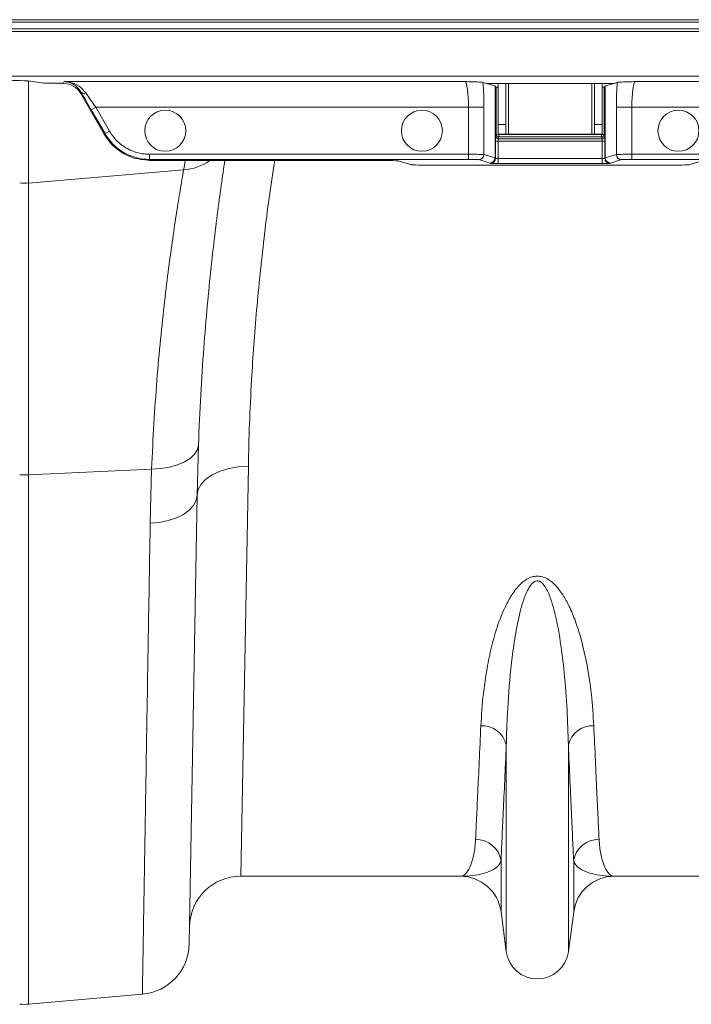
# Model space of a CAD drawing. Units: millimetres. Extents: x 0 to 8400, y 0 to 5940.
# Drawn here: x 4471 to 4602, y 4776 to 4967 of the extents above; entities that cross this region are included whole.
import ezdxf

# ---------------------------------------------------------------- set-up
doc = ezdxf.new("R2010")
doc.units = ezdxf.units.MM
doc.linetypes.add('SLD-Solid', pattern=[0])
doc.layers.add('ACO_DRAINAGE', color=7, linetype='SLD-Solid')

# ---------------------------------------------------------------- blocks, each defined once
blk = doc.blocks.new('ACO - 32926 32928 - PLAN')
at = {"layer": 'ACO_DRAINAGE', "linetype": 'SLD-Solid', "lineweight": 0}
for p, q in [((1039.81, 297.08), (1345.46, 297.08)), ((1344.96, 296.58), (1039.81, 296.58)), ((1039.81, 295.31), (1343.69, 295.31)), ((1343.19, 294.81), (1039.81, 294.81)), ((1334.46, 286.08), (1039.81, 286.08)), ((1140.68, 285.14), (1140.68, 265.28)), ((1141.03, 285.1), (1143.23, 284.78)), ((1147.16, 284.69), (1147.38, 284.69)), ((1147.38, 284.69), (1147.57, 285.03)), ((1147.57, 285.03), (1225.72, 285.03)), ((1229.25, 284.87), (1229.85, 284.69)), ((1229.85, 284.69), (1254.77, 284.69)), ((1229.85, 284.69), (1231.57, 284.18)), ((1231.57, 284.18), (1231.57, 270.17)), ((1231.61, 270.16), (1231.61, 284.16)), ((1231.8, 283.97), (1231.61, 284.16)), ((1231.8, 283.97), (1231.8, 274.75)), ((1232.18, 284.69), (1232.18, 276.68)), ((1233.68, 284.69), (1233.68, 276.68)), ((1234.18, 274.79), (1234.18, 284.69)), ((1250.43, 284.69), (1250.43, 274.79)), ((1250.93, 276.68), (1250.93, 284.69)), ((1252.43, 276.68), (1252.43, 284.69)), ((1253.01, 284.16), (1252.82, 283.97)), ((1252.82, 274.75), (1252.82, 283.97)), ((1253.01, 284.16), (1253.01, 270.16)), ((1253.04, 284.18), (1254.77, 284.69)), ((1253.04, 270.17), (1253.04, 284.18)), ((1254.77, 284.69), (1255.37, 284.87)), ((1258.9, 285.03), (1333.41, 285.03)), ((1150.96, 282.9), (1150.84, 282.69)), ((1155.4, 274.8), (1150.84, 282.69)), ((1152.88, 279.53), (1153.74, 280.03)), ((1226.4, 280.03), (1153.74, 280.03)), ((1153.74, 280.03), (1156.43, 275.39)), ((1226.4, 280.03), (1229.39, 280.03)), ((1226.4, 270.87), (1226.4, 280.03)), ((1229.39, 280.03), (1229.39, 270.83)), ((1255.23, 280.03), (1258.22, 280.03)), ((1255.23, 270.83), (1255.23, 280.03)), ((1328.41, 280.03), (1258.22, 280.03)), ((1258.22, 280.03), (1258.22, 270.87)), ((1155.56, 274.89), (1152.88, 279.53)), ((1233.68, 276.68), (1232.18, 276.68)), ((1232.18, 276.68), (1232.18, 274.79)), ((1233.68, 276.68), (1233.68, 274.79)), ((1252.43, 276.68), (1250.93, 276.68)), ((1250.93, 274.79), (1250.93, 276.68)), ((1252.43, 274.79), (1252.43, 276.68)), ((1155.4, 274.8), (1155.56, 274.89)), ((1155.56, 274.89), (1156.43, 275.39)), ((1231.8, 274.75), (1231.69, 274.39)), ((1231.8, 274.75), (1232.29, 274.75)), ((1233.68, 274.79), (1232.18, 274.79)), ((1232.19, 273.9), (1232.29, 274.25)), ((1232.29, 274.75), (1232.29, 274.79)), ((1232.29, 274.25), (1232.29, 274.75)), ((1252.32, 274.75), (1232.29, 274.75)), ((1232.29, 274.25), (1252.32, 274.25)), ((1233.68, 274.79), (1234.18, 274.79)), ((1250.43, 274.79), (1234.18, 274.79)), ((1250.43, 274.79), (1250.93, 274.79)), ((1252.43, 274.79), (1250.93, 274.79)), ((1252.32, 274.79), (1252.32, 274.75)), ((1252.32, 274.75), (1252.82, 274.75)), ((1252.32, 274.25), (1252.32, 274.75)), ((1252.32, 274.25), (1252.43, 273.9)), ((1252.93, 274.39), (1252.82, 274.75)), ((1231.66, 273.4), (1231.66, 270.1)), ((1232.16, 273.4), (1231.66, 273.4)), ((1232.16, 270.06), (1232.16, 273.4)), ((1232.16, 273.4), (1252.45, 273.4)), ((1252.43, 273.9), (1232.19, 273.9)), ((1252.45, 273.4), (1252.95, 273.4)), ((1252.45, 273.4), (1252.45, 270.06)), ((1252.95, 270.1), (1252.95, 273.4)), ((1164.24, 270.87), (1226.4, 270.87)), ((1164.24, 269.88), (1164.24, 270.87)), ((1226.4, 269.88), (1226.4, 270.87)), ((1229.39, 270.83), (1231.57, 270.17)), ((1253.04, 270.17), (1255.23, 270.83)), ((1258.22, 270.87), (1319.25, 270.87)), ((1258.22, 269.88), (1258.22, 270.87)), ((1226.4, 269.88), (1164.24, 269.88)), ((1164.24, 269.69), (1164.24, 269.88)), ((1164.24, 269.69), (1207.73, 269.69)), ((1212.71, 269.57), (1215.06, 268.87)), ((1264.58, 268.75), (1220.04, 268.75)), ((1230.58, 269.17), (1228.39, 269.83)), ((1230.66, 269.1), (1230.61, 269.16)), ((1231.61, 270.16), (1231.66, 270.1)), ((1232.16, 269.06), (1232.16, 270.06)), ((1232.16, 270.06), (1252.45, 270.06)), ((1252.45, 269.06), (1232.16, 269.06)), ((1252.45, 269.06), (1252.45, 270.06)), ((1252.95, 270.1), (1253.01, 270.16)), ((1254.01, 269.16), (1253.95, 269.1)), ((1256.22, 269.83), (1254.04, 269.17)), ((1318.25, 269.88), (1258.22, 269.88)), ((1269.56, 268.87), (1271.91, 269.57)), ((1170.88, 267.84), (1140.68, 265.28)), ((1140.68, 265.28), (1140.68, 208.45)), ((1173.56, 213.37), (1173.03, 212.49)), ((1173.76, 214.3), (1173.49, 204.48)), ((1173.76, 214.3), (1173.56, 213.37)), ((1171.07, 210.96), (1169.71, 210.38)), ((1172.19, 211.67), (1171.07, 210.96)), ((1173.03, 212.49), (1172.19, 211.67)), ((1164.64, 209.53), (1140.68, 208.45)), ((1164.36, 199.02), (1164.64, 209.53)), ((1166.43, 209.65), (1164.64, 209.53)), ((1168.14, 209.93), (1166.43, 209.65)), ((1169.71, 210.38), (1168.14, 209.93)), ((1177.97, 209.17), (1176.45, 208.48)), ((1179.69, 209.67), (1177.97, 209.17)), ((1181.55, 209.98), (1179.69, 209.67)), ((1183.49, 210.06), (1181.55, 209.98)), ((1183.49, 210.06), (1182.02, 130.29)), ((1140.68, 208.45), (1140.68, 105.37)), ((1175.21, 207.63), (1174.28, 206.66)), ((1176.45, 208.48), (1175.21, 207.63)), ((1173.7, 205.59), (1173.49, 204.48)), ((1174.28, 206.66), (1173.7, 205.59)), ((1173.49, 204.48), (1171.96, 117.1)), ((1173.3, 203.45), (1172.78, 202.46)), ((1173.49, 204.48), (1173.3, 203.45)), ((1171.95, 201.54), (1170.83, 200.73)), ((1172.78, 202.46), (1171.95, 201.54)), ((1167.89, 199.53), (1166.17, 199.18)), ((1169.46, 200.05), (1167.89, 199.53)), ((1170.83, 200.73), (1169.46, 200.05)), ((1166.17, 199.18), (1164.36, 199.02)), ((1233.76, 115.59), (1233.76, 155.86)), ((1245.85, 115.59), (1245.85, 155.86)), ((1232.73, 123.35), (1232.73, 133.27)), ((1246.89, 123.35), (1246.89, 133.27)), ((1224.8, 130.29), (1182.02, 130.29)), ((1297.59, 130.29), (1254.82, 130.29)), ((1233.76, 115.59), (1232.73, 123.35)), ((1246.89, 123.35), (1245.85, 115.59)), ((1162.84, 107.31), (1140.68, 105.37))]:
    blk.add_line(p, q, dxfattribs=at)
for centre in [(1167.31, 275.45), (1217.31, 275.45), (1267.31, 275.45)]:
    blk.add_circle(centre, 4, dxfattribs=at)
for centre, radius, start, end in [((1151.44, 283.48), 0.746, 230.3033, 301.4601), ((1232.19, 274.4), 0.5, 180.2525, 269.9463), ((1232.3, 274.75), 0.5, 180.2525, 269.9463), ((1252.32, 274.75), 0.5, 270.0537, 359.7475), ((1252.43, 274.4), 0.5, 270.0537, 359.7475), ((1228.39, 270.83), 1, 270.2525, 359.9463), ((1256.23, 270.83), 1, 180.0537, 269.7475), ((1674.29, 186.09), 510, 170.5651, 170.7753), ((1170.15, 277.88), 10.07, 274.1697, 305.5185), ((1230.57, 270.17), 1, 270.2525, 359.9463), ((1230.61, 270.16), 1, 270.046, 359.954), ((1230.66, 270.1), 1, 270.046, 359.954), ((1253.95, 270.1), 1, 180.046, 269.954), ((1254.01, 270.16), 1, 180.046, 269.954), ((1254.04, 270.17), 1, 180.0537, 269.7475), ((1139.81, 275.55), 10.3, 265.1483, 274.8517), ((1139.81, 227.78), 19.35, 267.4187, 272.5813), ((1229.03, 154.74), 4.86, 13.3192, 92.6552), ((1250.59, 154.74), 4.86, 87.3448, 166.6808), ((1227.83, 132.51), 4.96, 8.843, 90.6546), ((1251.78, 132.51), 4.96, 89.3454, 171.157), ((1182.02, 120.29), 10, 90, 179), ((1224.8, 122.29), 8, 7.5666, 90), ((1254.82, 122.29), 8, 90, 172.4334), ((1161.97, 117.27), 10, 275, 359), ((1239.81, 116.39), 6.1, 187.5666, 352.4334), ((1139.81, 115.33), 10, 265, 275)]:
    blk.add_arc(centre, radius, start, end, dxfattribs=at)
for centre, major_axis, ratio, start_param, end_param in [((1131.19, 285.06), (10, 0), 0.026186, 0.174533, 1.570796), ((1147.16, 284.8), (4, 0), 0.026186, 3.316126, 4.712389), ((1147.38, 280.69), (2, 3.47), 0.999543, 5.759784, 6.806586), ((1225.7, 280.03), (0, 5), 0.139982, 4.712389, 6.257005), ((1228.69, 280.03), (0, 8), 0.087489, 4.712389, 5.362437), ((1221.61, 284.15), (10, 0), 0.026186, 0.02618, 0.087266), ((1232.29, 283.97), (0.5, 0), 0.026186, 3.167773, 4.486311), ((1252.32, 283.97), (0.5, 0), 0.026186, 4.938467, 6.257005), ((1263.01, 284.15), (10, 0), 0.026186, 3.054326, 3.115413), ((1255.93, 280.03), (0, 8), 0.087489, 0.920748, 1.570796), ((1258.92, 280.03), (0, 5), 0.139982, 0.02618, 1.570796), ((1153.06, 279.53), (-3.47, 6), 0.022674, 0.960699, 1.557697), ((1153.93, 280.03), (-3.47, 5), 0.024509, 0.956804, 1.553802), ((1231.69, 273.4), (0, 1), 0.026186, 0.087266, 1.570796), ((1252.93, 273.4), (0, 1), 0.026186, 4.712389, 6.195919), ((1232.19, 273.4), (0, 0.5), 0.052372, 0.087266, 1.570796), ((1252.43, 273.4), (0, 0.5), 0.052372, 4.712389, 6.195919), ((1226.4, 270.82), (3, 0), 0.017457, 0.087266, 1.570796), ((1258.22, 270.82), (3, 0), 0.017457, 1.570796, 3.054326), ((1207.73, 269.56), (5, 0), 0.026186, 0.087266, 1.570796), ((1220.04, 268.88), (5, 0), 0.026186, 3.228859, 4.712389), ((1226.4, 269.82), (2, 0), 0.026186, 0.087266, 1.570796), ((1221.61, 269.15), (9, 0), 0.026186, 0.02618, 0.087266), ((1232.16, 269.1), (1.5, 0), 0.026186, 3.167773, 4.712389), ((1221.61, 270.15), (10, 0), 0.023567, 0.02618, 0.087266), ((1232.16, 270.1), (0.5, 0), 0.078558, 3.167773, 4.712389), ((1252.45, 270.1), (0.5, 0), 0.078558, 4.712389, 6.257005), ((1252.45, 269.1), (1.5, 0), 0.026186, 4.712389, 6.257005), ((1263.01, 270.15), (10, 0), 0.023567, 3.054326, 3.115413), ((1263.01, 269.15), (9, 0), 0.026186, 3.054326, 3.115413), ((1258.22, 269.82), (2, 0), 0.026186, 1.570796, 3.054326), ((1264.58, 268.88), (5, 0), 0.026186, 4.712389, 6.195919)]:
    blk.add_ellipse(centre, major_axis=major_axis, ratio=ratio, start_param=start_param, end_param=end_param, dxfattribs=at)
for points, knots in [([(1147.57, 285.03), (1147.58, 285.03), (1147.9, 285.02), (1148.9, 284.91), (1150.46, 284.38), (1151.41, 283.31), (1151.83, 282.84)], [0, 0, 0, 0, 0.002223, 0.204863, 0.647378, 1, 1, 1, 1]), ([(1150.96, 282.9), (1150.63, 283.36), (1149.87, 284.39), (1148.63, 284.9), (1147.83, 285.02), (1147.58, 285.03), (1147.57, 285.03)], [0, 0, 0, 0, 0.351836, 0.7948288, 0.9975653, 1, 1, 1, 1]), ([(1225.72, 285.03), (1225.72, 285.03), (1226.17, 285.02), (1227.31, 284.98), (1228.77, 284.93), (1229.11, 284.89), (1229.25, 284.87)], [0, 0, 0, 0, 0.002017, 0.279362, 0.727548, 1, 1, 1, 1]), ([(1255.37, 284.87), (1255.5, 284.89), (1255.85, 284.93), (1257.31, 284.98), (1258.45, 285.02), (1258.89, 285.03), (1258.9, 285.03)], [0, 0, 0, 0, 0.272452, 0.720638, 0.997983, 1, 1, 1, 1]), ([(1164.24, 269.69), (1163.09, 269.8), (1160.8, 270.03), (1158.21, 271.53), (1156.45, 273.19), (1155.75, 274.25), (1155.4, 274.8)], [0, 0, 0, 0, 0.321805, 0.64361, 0.818699, 1, 1, 1, 1]), ([(1164.24, 269.88), (1164.24, 269.88), (1163.84, 269.88), (1162.32, 269.96), (1159.75, 270.73), (1157.15, 272.55), (1156.04, 274.19), (1155.56, 274.89)], [0, 0, 0, 0, 0.000006, 0.113836, 0.435635, 0.757362, 1, 1, 1, 1]), ([(1156.43, 275.39), (1156.86, 274.75), (1157.86, 273.28), (1160.2, 271.65), (1162.52, 270.94), (1163.88, 270.89), (1164.24, 270.87)], [0, 0, 0, 0, 0.242643, 0.564366, 0.886168, 1, 1, 1, 1]), ([(1178.92, 269.69), (1178.8, 268.91), (1178.47, 266.72), (1177.83, 262.13), (1177.04, 256.01), (1176.24, 249.04), (1175.48, 241.41), (1174.79, 233.11), (1174.18, 224.11), (1173.9, 217.57), (1173.76, 214.3)], [0, 0, 0, 0, 0.072789, 0.203575, 0.33813, 0.472684, 0.602622, 0.73256, 0.866281, 1, 1, 1, 1]), ([(1188.65, 269.69), (1188.59, 269.32), (1187.72, 264.19), (1186.5, 254.4), (1185.01, 240.44), (1184.17, 228.43), (1183.68, 218.31), (1183.55, 212.81), (1183.49, 210.06)], [0, 0, 0, 0, 0.01752, 0.241032, 0.469528, 0.699741, 0.849637, 1, 1, 1, 1]), ([(1164.64, 209.53), (1164.78, 212.53), (1165.05, 218.53), (1165.66, 226.98), (1166.37, 234.95), (1167.15, 242.26), (1167.96, 248.79), (1168.76, 254.6), (1169.52, 259.67), (1170.12, 263.39), (1170.57, 266.06), (1170.78, 267.25), (1170.88, 267.84)], [0, 0, 0, 0, 0.10637, 0.212742, 0.322209, 0.431677, 0.538071, 0.644465, 0.753978, 0.86349, 0.931644, 1, 1, 1, 1]), ([(1162.84, 107.31), (1162.84, 107.35), (1162.84, 107.45), (1162.85, 108.23), (1162.88, 109.58), (1162.91, 111.66), (1162.96, 114.38), (1163.01, 117.79), (1163.08, 121.87), (1163.16, 126.55), (1163.25, 131.79), (1163.34, 137.55), (1163.45, 143.92), (1163.56, 150.9), (1163.69, 158.5), (1163.82, 166.28), (1163.95, 174.15), (1164.08, 182.06), (1164.22, 190.32), (1164.32, 196.12), (1164.36, 199.02)], [0, 0, 0, 0, 0.048914, 0.09794, 0.155009, 0.212121, 0.26919, 0.327917, 0.386691, 0.445418, 0.502487, 0.559599, 0.616668, 0.675394, 0.734168, 0.792895, 0.844409, 0.895923, 0.947961, 1, 1, 1, 1]), ([(1228.8, 159.6), (1228.93, 161.66), (1229.14, 164.91), (1229.81, 169.78), (1230.6, 173.88), (1231.69, 178.16), (1233.06, 181.85), (1234.61, 184.82), (1235.99, 186.74), (1237.47, 188.03), (1238.7, 188.59), (1239.68, 188.74), (1240.68, 188.65), (1241.67, 188.27), (1242.68, 187.58), (1243.6, 186.68), (1244.67, 185.31), (1245.85, 183.3), (1247, 180.69), (1248.28, 176.86), (1249.51, 171.76), (1250.44, 165.57), (1250.69, 161.6), (1250.81, 159.6)], [0, 0, 0, 0, 0.114517, 0.181515, 0.248505, 0.316591, 0.384594, 0.419543, 0.455061, 0.477421, 0.48985, 0.498738, 0.507631, 0.520155, 0.532491, 0.549789, 0.56746, 0.600163, 0.64435, 0.688573, 0.778377, 0.888852, 1, 1, 1, 1]), ([(1245.85, 155.86), (1245.79, 158.09), (1245.65, 162.55), (1245.15, 169.36), (1244.35, 175.95), (1243.47, 180.89), (1242.38, 184.49), (1241.67, 186.21), (1240.9, 187.24), (1240.5, 187.58), (1240.18, 187.74), (1239.97, 187.8), (1239.69, 187.8), (1239.47, 187.75), (1239.08, 187.57), (1238.46, 187), (1237.68, 185.61), (1236.91, 183.59), (1236.1, 180.39), (1235.34, 176.42), (1234.55, 170.21), (1234.02, 163.48), (1233.82, 158.36), (1233.77, 156.09), (1233.76, 155.86)], [0, 0, 0, 0, 0.115734, 0.231999, 0.322369, 0.41322, 0.444974, 0.476826, 0.4868, 0.493684, 0.495472, 0.498751, 0.500711, 0.504187, 0.506089, 0.514994, 0.534044, 0.567918, 0.601877, 0.670901, 0.739956, 0.879526, 0.987868, 1, 1, 1, 1]), ([(1227.77, 137.47), (1227.84, 138.78), (1227.96, 141.4), (1228.2, 146.53), (1228.48, 152.48), (1228.7, 157.22), (1228.8, 159.6)], [0, 0, 0, 0, 0.246746, 0.494758, 0.746706, 1, 1, 1, 1]), ([(1250.81, 159.6), (1250.92, 157.28), (1251.13, 152.64), (1251.4, 146.71), (1251.65, 141.5), (1251.78, 138.81), (1251.84, 137.47)], [0, 0, 0, 0, 0.2467477, 0.4947593, 0.746706, 1, 1, 1, 1]), ([(1233.76, 155.86), (1233.66, 153.5), (1233.44, 148.76), (1233.17, 142.7), (1232.92, 137.39), (1232.79, 134.65), (1232.73, 133.27)], [0, 0, 0, 0, 0.2467549, 0.4947712, 0.7467136, 1, 1, 1, 1]), ([(1246.89, 133.27), (1246.82, 134.61), (1246.7, 137.29), (1246.46, 142.53), (1246.18, 148.6), (1245.96, 153.44), (1245.85, 155.86)], [0, 0, 0, 0, 0.246754, 0.49477, 0.746714, 1, 1, 1, 1]), ([(1224.8, 130.29), (1224.8, 130.29), (1225.1, 130.29), (1225.68, 130.53), (1226.5, 131.57), (1227.2, 133.34), (1227.63, 135.4), (1227.74, 136.95), (1227.77, 137.47)], [0, 0, 0, 0, 0.00265, 0.220329, 0.438802, 0.662931, 0.887992, 1, 1, 1, 1]), ([(1251.84, 137.47), (1251.88, 136.95), (1251.99, 135.41), (1252.42, 133.35), (1253.12, 131.58), (1253.94, 130.53), (1254.52, 130.29), (1254.81, 130.29), (1254.82, 130.29)], [0, 0, 0, 0, 0.112008, 0.336124, 0.561198, 0.778874, 0.99735, 1, 1, 1, 1]), ([(1232.73, 133.27), (1232.63, 133.04), (1232.35, 132.34), (1231.21, 131.47), (1229.34, 130.77), (1227.15, 130.38), (1225.59, 130.29), (1224.81, 130.29), (1224.8, 130.29)], [0, 0, 0, 0, 0.114619, 0.339863, 0.565929, 0.781443, 0.997131, 1, 1, 1, 1]), ([(1254.82, 130.29), (1254.81, 130.29), (1254.02, 130.29), (1252.47, 130.38), (1250.28, 130.77), (1248.41, 131.47), (1247.27, 132.34), (1246.98, 133.04), (1246.89, 133.27)], [0, 0, 0, 0, 0.002869, 0.2184, 0.434071, 0.659399, 0.885381, 1, 1, 1, 1])]:
    blk.add_open_spline(points, degree=3, knots=knots, dxfattribs=at)

msp = doc.modelspace()

# ---------------------------------------------------------------- block references
at = {"layer": 'ACO_DRAINAGE'}
msp.add_blockref('ACO - 32926 32928 - PLAN', (3331.99, 4670.34), dxfattribs=at)

doc.saveas('drawing.dxf')
